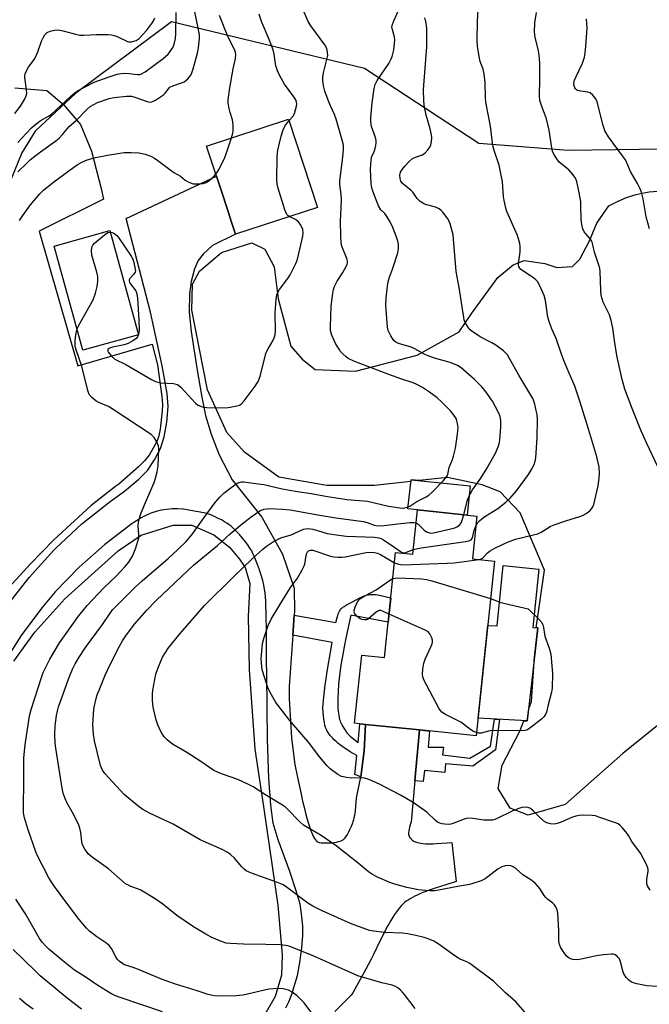
# Model space of a CAD drawing. Units: inches. Extents: x 1243770 to 1249770, y 569452 to 573452.
# Drawn here: x 1246850 to 1247062, y 572619 to 572951 of the extents above; entities that cross this region are included whole.
import ezdxf

# ---------------------------------------------------------------- set-up
doc = ezdxf.new("R2010")
doc.units = ezdxf.units.IN
doc.header["$MEASUREMENT"] = 0
for name, color, linetype in [('BLDG-Footprint', 5, 'Continuous'), ('CULTRL-Pad', 6, 'Continuous'), ('NTRL-Farm Land', 3, 'Continuous'), ('NTRL-Trees', 3, 'Continuous'), ('TRANS-Driveway', 251, 'Continuous'), ('TRANS-Non Street Sidewalk', 7, 'Continuous'), ('Undefined', 1, 'Continuous')]:
    doc.layers.add(name, color=color, linetype=linetype)

msp = doc.modelspace()

# ---------------------------------------------------------------- linework, layer by layer
at = {"layer": 'BLDG-Footprint'}
for points, elevation in [([(1246950.56, 572887.74), (1246923, 572878.68), (1246921.57, 572883.03), (1246920.49, 572886.29), (1246918.02, 572893.82), (1246913.23, 572908.38), (1246940.8, 572917.44)], 656.01), ([(1246890.38, 572844.86), (1246871.66, 572839.66), (1246861.92, 572874.7), (1246880.65, 572879.91)], 671.83), ([(1247004.24, 572783.78), (1247002.74, 572769.46), (1247010.21, 572768.68), (1247004.07, 572709.81), (1246984.92, 572711.81), (1246966.73, 572713.71), (1246963.11, 572714.08), (1246965.5, 572737), (1246973.18, 572736.2), (1246976.87, 572771.58), (1246982.68, 572770.97), (1246984.23, 572785.87)], 665.26)]:
    msp.add_lwpolyline(points, close=True, dxfattribs=dict(at, elevation=elevation))
at = {"layer": 'CULTRL-Pad'}
for points in [[(1247002.02, 572793.96), (1247000.99, 572784.12), (1246984.23, 572785.87), (1246981.07, 572786.2), (1246982.09, 572796.04)], [(1247025.08, 572765.96), (1247023.14, 572746.26), (1247024.83, 572746.17), (1247021.25, 572714.85), (1247004.69, 572715.78), (1247007.95, 572747.03), (1247011.08, 572746.87), (1247013.07, 572767.14)]]:
    msp.add_lwpolyline(points, close=True, dxfattribs=at)
at = {"layer": 'NTRL-Farm Land'}
for points in [[(1246848.73, 572927.97), (1246859.5, 572927.05), (1246865, 572922.45), (1246870.78, 572915.6), (1246874.55, 572906.63), (1246877.8, 572894.13), (1246878.62, 572890.51), (1246856.86, 572879.67), (1246869.92, 572834.41), (1246894.9, 572841.73), (1246896.73, 572834.77), (1246898.22, 572824.02), (1246898.41, 572821.37), (1246898.37, 572819.23), (1246897.64, 572813.03), (1246897.14, 572810.78), (1246896.6, 572809.16), (1246895.32, 572806.63), (1246893.89, 572804.31), (1246892.33, 572802.43), (1246890.34, 572800.42), (1246883.69, 572794.59), (1246882.69, 572793.89), (1246874.47, 572787.34), (1246861.8, 572775.85), (1246853.96, 572767.75), (1246846.71, 572759.78)], [(1247100.01, 572741.47), (1247053.36, 572703.91), (1247034, 572686.75), (1247021.54, 572683.12), (1247015.44, 572685.46), (1247011.47, 572692.13), (1247012.75, 572699.96), (1247018.7, 572711.44), (1247020.1, 572714.91), (1247021.25, 572714.85), (1247021.72, 572718.95), (1247022.69, 572721.36), (1247023.72, 572736.47), (1247024.83, 572746.17), (1247024.23, 572746.2), (1247027.01, 572765.6), (1247018.85, 572784.93), (1247012.1, 572792.02), (1247006, 572794.36), (1246994.37, 572796.79), (1246984.95, 572795.74), (1246982.09, 572796.04), (1246982.03, 572795.42), (1246969.81, 572794.06), (1246953.75, 572794.09), (1246937.58, 572796.89), (1246926.02, 572805.35), (1246920.05, 572811.97), (1246913.6, 572826.36), (1246908.29, 572853.1), (1246908.54, 572861.91), (1246910.93, 572866.25), (1246918.28, 572872.5), (1246928.5, 572875.81), (1246932.83, 572873.68), (1246936.02, 572867.74), (1246937.34, 572856.96), (1246941.58, 572841), (1246945.48, 572836.59), (1246949.85, 572833.2), (1246963.44, 572832.59), (1246984.15, 572837.97), (1246998.35, 572845.87), (1247002.6, 572852.14), (1247011.29, 572864.16), (1247016.45, 572868.4), (1247020.16, 572869.88), (1247027.18, 572868.89), (1247031.15, 572867.47), (1247036.43, 572867.79), (1247038.92, 572870.25), (1247042.14, 572876.49), (1247044.7, 572882.36), (1247048.7, 572888.24), (1247049.19, 572888.52), (1247051.85, 572889.86), (1247054.61, 572891), (1247057.46, 572891.91), (1247059.32, 572892.38), (1247062.26, 572892.91), (1247065.23, 572893.22)], [(1246848.36, 572734.99), (1246855.44, 572744.71), (1246865.53, 572755.96), (1246883.55, 572772.11), (1246891.3, 572777.36), (1246901.97, 572780.72), (1246908.26, 572780.73), (1246915.71, 572777.53), (1246921.04, 572773.38), (1246924.39, 572769.35), (1246926.27, 572766.53), (1246927.87, 572761.14), (1246927.29, 572750.17), (1246927.63, 572732.22), (1246929.49, 572705.34), (1246932.39, 572686.05), (1246937.31, 572652.79), (1246938.7, 572636.13), (1246938.54, 572629.31), (1246936.41, 572622.06), (1246932.48, 572615.3)]]:
    msp.add_lwpolyline(points, dxfattribs=at)
at = {"layer": 'NTRL-Trees'}
msp.add_lwpolyline([(1247066.85, 572907.32), (1247034.95, 572906.86), (1247004.89, 572909.26), (1246966.42, 572934.51), (1246901.49, 572950.14), (1246869.22, 572926.12), (1246855.57, 572913.37), (1246851.02, 572906.09), (1246847.38, 572896.99), (1246841.01, 572886.07), (1246812.79, 572846.93), (1246800.96, 572822.35), (1246796.41, 572810.52), (1246781.85, 572789.59), (1246763.64, 572765.92), (1246756.36, 572735.89), (1246754.55, 572719.57), (1246753.63, 572711.31), (1246759.09, 572686.73), (1246769.1, 572655.79), (1246773.71, 572647.56), (1246770.47, 572631.76), (1246729.05, 572627.12), (1246708.32, 572629.71)], dxfattribs=at)
at = {"layer": 'TRANS-Driveway'}
for points in [[(1246845.9, 572753.39, 0), (1246853.52, 572763.19, 0), (1246861.88, 572772.37, 0), (1246862.47, 572772.97, 0), (1246871.32, 572781.21, 0), (1246880.79, 572788.72, 0), (1246885.67, 572792.15, 0), (1246890.44, 572796.26, 0), (1246893.33, 572799.18, 0), (1246895.72, 572802.72, 0), (1246897.76, 572806.59, 0), (1246898.97, 572810.45, 0), (1246899.94, 572815.42, 0), (1246900.33, 572820.72, 0), (1246900, 572825.1, 0), (1246898.31, 572834.41, 0), (1246894.37, 572852.5, 0), (1246886.17, 572883.94, 0), (1246916.56, 572898.24, 0), (1246918.02, 572893.82, 0), (1246920.49, 572886.29, 0), (1246921.57, 572883.03, 0), (1246923, 572878.68, 0), (1246915.23, 572874.85, 0), (1246912.16, 572871.96, 0), (1246910.43, 572869.9, 0), (1246909.17, 572866.99, 0), (1246908.04, 572862.73, 0), (1246907.55, 572858.61, 0), (1246907.44, 572852.45, 0), (1246908.04, 572845.93, 0), (1246910.03, 572833.62, 0), (1246911.62, 572823.85, 0), (1246912.91, 572817.68, 0), (1246914.84, 572811.43, 0), (1246917.49, 572804.42, 0), (1246921.86, 572796.07, 0), (1246931.83, 572783.43, 0), (1246938.81, 572770.99, 0), (1246942.75, 572759.55, 0), (1246942.89, 572751.74, 0), (1246942.8, 572750.42, 0), (1246942.45, 572745.35, 0), (1246942.33, 572743.77, 0), (1246941.02, 572726.46, 0), (1246941.07, 572722.4, 0), (1246941.89, 572709.07, 0), (1246943.02, 572700.2, 0), (1246943.76, 572696.4, 0), (1246945.08, 572690.17, 0), (1246945.6, 572687.84, 0), (1246946.08, 572685.8, 0), (1246946.56, 572683.84, 0), (1246947.01, 572682.17, 0), (1246947.43, 572680.67, 0), (1246947.87, 572679.27, 0), (1246948.18, 572678.36, 0), (1246948.54, 572677.43, 0), (1246948.9, 572676.59, 0), (1246949.24, 572675.89, 0), (1246949.61, 572675.25, 0), (1246949.93, 572674.79, 0), (1246950.27, 572674.42, 0), (1246950.47, 572674.25, 0), (1246950.61, 572674.16, 0), (1246950.82, 572674.06, 0), (1246951.16, 572673.96, 0), (1246951.45, 572673.9, 0), (1246951.87, 572673.84, 0), (1246952.79, 572673.79, 0), (1246954.26, 572673.79, 0), (1246954.92, 572673.82, 0), (1246955.67, 572673.88, 0), (1246956.34, 572673.96, 0), (1246957.02, 572674.08, 0), (1246957.67, 572674.22, 0), (1246958.17, 572674.36, 0), (1246958.63, 572674.52, 0), (1246959.01, 572674.71, 0), (1246959.16, 572674.8, 0), (1246959.4, 572674.98, 0), (1246959.62, 572675.19, 0), (1246959.85, 572675.43, 0), (1246960.28, 572676, 0), (1246960.69, 572676.65, 0), (1246961.14, 572677.48, 0), (1246961.55, 572678.33, 0), (1246962.01, 572679.38, 0), (1246962.48, 572680.55, 0), (1246962.66, 572681.06, 0), (1246962.84, 572681.67, 0), (1246962.99, 572682.34, 0), (1246963.14, 572683.13, 0), (1246963.37, 572684.6, 0), (1246963.72, 572689.01, 0), (1246963.83, 572689.42, 0), (1246965.15, 572696.03, 0), (1246966.29, 572704.84, 0), (1246966.73, 572713.71, 0), (1246984.92, 572711.81, 0), (1246983.36, 572694.69, 0), (1246982.11, 572680.93, 0), (1246981.8, 572679.88, 0), (1246981.59, 572679.09, 0), (1246981.44, 572678.43, 0), (1246981.33, 572677.81, 0), (1246981.28, 572677.23, 0), (1246981.28, 572676.78, 0), (1246981.34, 572676.38, 0), (1246981.45, 572676.02, 0), (1246981.63, 572675.72, 0), (1246981.88, 572675.37, 0), (1246982.27, 572674.92, 0), (1246982.54, 572674.66, 0), (1246982.69, 572674.56, 0), (1246982.94, 572674.41, 0), (1246983.24, 572674.28, 0), (1246983.56, 572674.16, 0), (1246984.25, 572673.97, 0), (1246985.4, 572673.71, 0), (1246986.11, 572673.58, 0), (1246986.94, 572673.49, 0), (1246987.81, 572673.44, 0), (1246988.71, 572673.45, 0), (1246989.56, 572673.48, 0), (1246990.55, 572673.55, 0), (1246994.22, 572673.86, 0), (1246995.86, 572673.99, 0), (1246997.35, 572660.8, 0), (1246993.45, 572659.63, 0), (1246990.57, 572658.71, 0), (1246988.15, 572657.87, 0), (1246987.09, 572657.48, 0), (1246986.07, 572657.07, 0), (1246985.09, 572656.66, 0), (1246984.14, 572656.23, 0), (1246983.33, 572655.84, 0), (1246982.55, 572655.43, 0), (1246981.82, 572655.01, 0), (1246981.13, 572654.58, 0), (1246980.49, 572654.14, 0), (1246979.95, 572653.73, 0), (1246979.4, 572653.25, 0), (1246978.85, 572652.69, 0), (1246978.3, 572652.06, 0), (1246977.74, 572651.38, 0), (1246977.19, 572650.64, 0), (1246976.58, 572649.74, 0), (1246975.96, 572648.8, 0), (1246975.29, 572647.7, 0), (1246974.7, 572646.67, 0), (1246974.12, 572645.62, 0), (1246972.81, 572643.13, 0), (1246971.58, 572640.67, 0), (1246969.43, 572636.21, 0), (1246968.67, 572634.7, 0), (1246966.88, 572631.26, 0), (1246962.5, 572623.29, 0), (1246961.89, 572622.57, 0), (1246956.43, 572617.02, 0)], [(1246939.91, 572618.27, 0), (1246940.96, 572620.33, 0), (1246941.98, 572622.87, 0), (1246943.83, 572629.13, 0), (1246944.67, 572633.59, 0), (1246945.33, 572638.47, 0), (1246945.67, 572642.64, 0), (1246945.66, 572645.73, 0), (1246945.27, 572649.88, 0), (1246944.74, 572653.22, 0), (1246943.48, 572657.72, 0), (1246941.29, 572664.19, 0), (1246937.35, 572674.88, 0), (1246935.74, 572680.49, 0), (1246934.9, 572686.51, 0), (1246934.21, 572695.47, 0), (1246933.8, 572708.62, 0), (1246933.55, 572730.47, 0), (1246933.48, 572735.23, 0), (1246933.43, 572739.85, 0), (1246933.4, 572743.93, 0), (1246933.39, 572746.52, 0), (1246933.37, 572749.23, 0), (1246933.33, 572751.43, 0), (1246933.27, 572753.43, 0), (1246933.19, 572755.15, 0), (1246933.09, 572756.68, 0), (1246932.96, 572758, 0), (1246932.81, 572759.19, 0), (1246932.7, 572759.8, 0), (1246932.55, 572760.55, 0), (1246932.16, 572762.17, 0), (1246931.66, 572763.91, 0), (1246931.09, 572765.69, 0), (1246930.42, 572767.56, 0), (1246929.76, 572769.24, 0), (1246929.1, 572770.77, 0), (1246928.77, 572771.45, 0), (1246928.45, 572772.07, 0), (1246928.18, 572772.54, 0), (1246927.88, 572773.04, 0), (1246927.17, 572774.09, 0), (1246926.35, 572775.2, 0), (1246925.37, 572776.43, 0), (1246924.33, 572777.63, 0), (1246923.38, 572778.65, 0), (1246922.37, 572779.64, 0), (1246921.51, 572780.4, 0), (1246920.87, 572780.89, 0), (1246920.11, 572781.4, 0), (1246919.26, 572781.92, 0), (1246918.25, 572782.5, 0), (1246917.22, 572783.05, 0), (1246916.12, 572783.6, 0), (1246915.13, 572784.06, 0), (1246914.37, 572784.36, 0), (1246913.96, 572784.5, 0), (1246913.5, 572784.63, 0), (1246912.38, 572784.86, 0), (1246907.86, 572785.68, 0), (1246907.32, 572785.8, 0), (1246905.51, 572786.09, 0), (1246905.32, 572786.11, 0), (1246903.49, 572786.24, 0), (1246901.66, 572786.23, 0), (1246899.84, 572786.07, 0), (1246898.03, 572785.77, 0), (1246896.25, 572785.33, 0), (1246894.51, 572784.75, 0), (1246892.83, 572784.03, 0), (1246891.2, 572783.19, 0), (1246889.65, 572782.22, 0), (1246888.27, 572781.27, 0), (1246879.03, 572774.29, 0), (1246870.37, 572766.6, 0), (1246862.33, 572758.26, 0), (1246857.83, 572752.95, 0), (1246850.9, 572743.66, 0), (1246844.73, 572733.86, 0)]]:
    msp.add_polyline3d(points, dxfattribs=at)
at = {"layer": 'TRANS-Non Street Sidewalk'}
for points in [[(1246966.73, 572713.71), (1246966.29, 572704.84), (1246965.15, 572696.03), (1246963.18, 572696.82), (1246963.81, 572703.2), (1246961.66, 572704.51), (1246960.17, 572705.44), (1246958.94, 572706.27), (1246958.05, 572706.93), (1246957.51, 572707.37), (1246956.91, 572707.92), (1246956.27, 572708.53), (1246955.64, 572709.19), (1246955.03, 572709.86), (1246954.57, 572710.41), (1246954.18, 572710.94), (1246953.86, 572711.43), (1246953.59, 572711.96), (1246953.33, 572712.68), (1246953.11, 572713.48), (1246952.93, 572714.34), (1246952.75, 572715.45), (1246952.62, 572716.57), (1246952.52, 572717.85), (1246952.46, 572719.05), (1246952.46, 572719.65), (1246952.48, 572720.32), (1246952.6, 572721.9), (1246952.83, 572723.89), (1246953.24, 572726.97), (1246953.53, 572729.06), (1246953.92, 572731.52), (1246955.57, 572741.27), (1246942.33, 572743.77), (1246942.45, 572745.35), (1246942.8, 572750.42), (1246956.82, 572747.96), (1246957.25, 572749.72), (1246957.43, 572750.38), (1246957.6, 572750.9), (1246957.78, 572751.38), (1246957.97, 572751.82), (1246958.19, 572752.2), (1246958.37, 572752.46), (1246958.55, 572752.67), (1246958.87, 572752.94), (1246959.14, 572753.15), (1246959.56, 572753.42), (1246960.59, 572754.01), (1246961.74, 572754.6), (1246962.41, 572754.95), (1246963.36, 572755.48), (1246964.68, 572756.19), (1246965.65, 572756.68), (1246966.3, 572756.97), (1246966.74, 572757.13), (1246967.27, 572757.27), (1246967.74, 572757.36), (1246968.3, 572757.42), (1246968.88, 572757.44), (1246969.48, 572757.43), (1246970.09, 572757.38), (1246970.82, 572757.28), (1246971.95, 572757.07), (1246973.34, 572756.74), (1246974.71, 572756.37), (1246975.26, 572756.22), (1246974.42, 572748.1), (1246961.79, 572750.44), (1246960.19, 572742.7), (1246959.62, 572739.83), (1246959.13, 572737.27), (1246958.72, 572734.93), (1246958.38, 572732.89), (1246958.11, 572730.99), (1246957.9, 572729.31), (1246957.71, 572727.21), (1246957.56, 572724.8), (1246957.46, 572722.52), (1246957.44, 572720.76), (1246957.46, 572719.96), (1246957.51, 572719.15), (1246957.59, 572718.28), (1246957.69, 572717.4), (1246957.8, 572716.64), (1246957.93, 572715.92), (1246958.06, 572715.36), (1246958.21, 572714.86), (1246958.36, 572714.48), (1246958.59, 572713.96), (1246959.14, 572712.95), (1246959.47, 572712.39), (1246959.88, 572711.75), (1246960.54, 572710.82), (1246960.73, 572710.59), (1246961.01, 572710.29), (1246961.61, 572709.74), (1246962.31, 572709.15), (1246964.27, 572707.56), (1246964.85, 572713.9)], [(1246983.36, 572694.69), (1246984.92, 572711.81), (1246988.36, 572711.45), (1246987.86, 572706.04), (1246992.99, 572706.04), (1246992.68, 572703.4), (1247001.85, 572702.31), (1247008.84, 572706.35), (1247010.23, 572715.47), (1247011.91, 572715.37), (1247010.55, 572705.11), (1247002.94, 572699.6), (1246993.7, 572700.44), (1246993.43, 572697.49), (1246986.58, 572698.12), (1246986.24, 572694.43)]]:
    msp.add_lwpolyline(points, close=True, dxfattribs=at)
at = {"layer": 'Undefined'}
msp.add_line((1246890.37, 572844.92, 656), (1246890.35, 572844.86, 656), dxfattribs=at)
for points, elevation in [([(1247005.07, 572769.21), (1247005.81, 572769.44), (1247006.27, 572769.71), (1247006.87, 572770.3), (1247007.73, 572771.38), (1247008.81, 572772.19), (1247010.51, 572773.11), (1247014.6, 572775.05), (1247017.31, 572776.04), (1247023.36, 572777.47), (1247024.78, 572777.86), (1247025.94, 572778.41), (1247028.9, 572780.27), (1247029.94, 572780.8), (1247034.19, 572782.23), (1247039.28, 572783.76), (1247040.09, 572784.09), (1247041.09, 572784.71), (1247042.27, 572785.61), (1247042.9, 572786.21), (1247043.36, 572786.89), (1247043.67, 572787.68), (1247045.08, 572793.94), (1247045.47, 572796.54), (1247045.57, 572798.31), (1247045.45, 572800.36), (1247044.67, 572803.72), (1247042, 572812.76), (1247038.96, 572822.45), (1247037.22, 572827.52), (1247034.97, 572832.67), (1247033.59, 572836.13), (1247032.76, 572838.28), (1247030.92, 572843.54), (1247029.39, 572847.1), (1247028.6, 572849.31), (1247028.2, 572850.73), (1247027.34, 572856.35), (1247026.91, 572858.06), (1247025.51, 572861.28), (1247024.66, 572862.77), (1247024.07, 572863.36), (1247022.96, 572864.22), (1247019.11, 572866.85), (1247018.71, 572867.23), (1247018.36, 572867.83), (1247018.26, 572868.25), (1247018.27, 572869.04), (1247018.77, 572871.81), (1247018.87, 572872.9), (1247018.86, 572874.54), (1247018.72, 572875.61), (1247017.91, 572878.26), (1247014.37, 572886.38), (1247014.03, 572887.49), (1247013.44, 572890.02), (1247013.22, 572891.44), (1247012.84, 572896.34), (1247012.16, 572900.25), (1247011.73, 572901.91), (1247010.07, 572906.9), (1247009.67, 572908.61), (1247008.8, 572915.03), (1247007.31, 572923.09), (1247007.18, 572924.74), (1247007.06, 572929.71), (1247006.72, 572932.55), (1247006.39, 572934.22), (1247005.4, 572936.81), (1247005.11, 572937.91), (1247004.51, 572941.91), (1247004.42, 572944), (1247004.53, 572950.35), (1247005.22, 572964.36)], 664), ([(1246983.49, 572618.04), (1246979.92, 572622.77), (1246979.16, 572623.67), (1246978.54, 572624.28), (1246977.64, 572625.03), (1246976.92, 572625.5), (1246975.76, 572625.95), (1246972.27, 572626.7), (1246964.21, 572629.09), (1246949.4, 572635.64), (1246941.03, 572639.08), (1246939.9, 572639.31), (1246937.89, 572639.45), (1246933.26, 572639.65), (1246925.68, 572639.74), (1246921.26, 572639.91), (1246919.81, 572640.08), (1246917.91, 572640.7), (1246914.81, 572642.11), (1246913.05, 572643.04), (1246908.85, 572645.54), (1246903.23, 572649.37), (1246898.51, 572653.16), (1246895.94, 572654.96), (1246891.1, 572657.84), (1246890.32, 572658.2), (1246887.75, 572659.15), (1246886.73, 572659.64), (1246886.01, 572660.08), (1246880.21, 572665.02), (1246874.79, 572668.98), (1246873.44, 572670.12), (1246872.27, 572671.7), (1246871.49, 572673.19), (1246871.26, 572674.2), (1246870.97, 572677.36), (1246870.61, 572678.72), (1246870.22, 572679.79), (1246868.61, 572683.2), (1246866.34, 572687.13), (1246865.5, 572688.95), (1246865.03, 572690.6), (1246864.53, 572692.85), (1246862.47, 572705.74), (1246862.32, 572707.35), (1246862.23, 572710.25), (1246862.35, 572713.18), (1246862.7, 572716.66), (1246863.04, 572718.22), (1246863.46, 572719.62), (1246867.11, 572729.77), (1246868.16, 572732.31), (1246869.03, 572734.07), (1246870.33, 572736.33), (1246872.48, 572739.58), (1246878.23, 572747.29), (1246880.54, 572750.78), (1246881.62, 572752.21), (1246889.29, 572759.98), (1246891.58, 572762.05), (1246900.34, 572769.55), (1246903.51, 572772.44), (1246906.45, 572775.27), (1246908.34, 572777.48), (1246912.44, 572783.29), (1246916.2, 572788.42), (1246917.68, 572790.15), (1246919.12, 572791.51), (1246921.12, 572793.15), (1246923.55, 572794.87), (1246924.53, 572795.26), (1246924.99, 572795.32), (1246925.84, 572795.3), (1246929, 572794.86), (1246932.56, 572794.49), (1246938.69, 572793.03), (1246943.92, 572792.13), (1246948.43, 572791.47), (1246954, 572790.36), (1246960.62, 572789.4), (1246967.42, 572788.8), (1246974.46, 572787.19), (1246978.3, 572786.57), (1246979.19, 572786.5), (1246979.99, 572786.56), (1246980.76, 572786.76), (1246981.74, 572787.18), (1246984.06, 572788.7), (1246987.14, 572790.29), (1246988.12, 572790.89), (1246989.2, 572791.84), (1246993.07, 572795.8), (1246993.83, 572796.65), (1246994.27, 572797.35), (1246994.44, 572797.86), (1246994.93, 572800.19), (1246996.02, 572802.89), (1246996.37, 572803.95), (1246997.06, 572806.66), (1246997.78, 572811.39), (1246997.92, 572813.62), (1246997.78, 572815), (1246997.57, 572815.84), (1246997.24, 572816.64), (1246996.31, 572818.12), (1246995.34, 572819.23), (1246992.43, 572822.21), (1246990.93, 572823.62), (1246988.35, 572825.53), (1246985.98, 572827.07), (1246984.07, 572828.14), (1246982.8, 572828.67), (1246978.99, 572829.91), (1246974.59, 572831.5), (1246962.84, 572835.99), (1246960.96, 572836.86), (1246960.26, 572837.39), (1246959.18, 572838.38), (1246958.39, 572839.25), (1246957.88, 572839.96), (1246956.82, 572841.7), (1246956.17, 572842.96), (1246955.41, 572844.75), (1246955.13, 572845.75), (1246955.04, 572846.51), (1246955.02, 572847.67), (1246955.23, 572854.37), (1246955.67, 572858.09), (1246956, 572860.06), (1246956.37, 572861.11), (1246957.25, 572862.87), (1246959.13, 572865.81), (1246960.3, 572867.8), (1246960.63, 572868.57), (1246960.74, 572869.11), (1246960.73, 572869.67), (1246960.53, 572870.5), (1246959.22, 572873.52), (1246958.82, 572874.63), (1246958.63, 572875.78), (1246958.47, 572878.12), (1246958.37, 572883.1), (1246958.6, 572887.62), (1246958.64, 572890.6), (1246958.54, 572892.06), (1246958.12, 572895.48), (1246958.09, 572896.64), (1246959.14, 572904.58), (1246959.34, 572907.25), (1246959.31, 572908.68), (1246958.94, 572910.39), (1246956.94, 572917.46), (1246956.33, 572919.01), (1246954.96, 572921.94), (1246954.19, 572923.85), (1246953.06, 572926.9), (1246952.66, 572928.59), (1246952.39, 572930.59), (1246952.39, 572931.73), (1246952.72, 572933.45), (1246954.04, 572938.85), (1246954.03, 572939.93), (1246953.74, 572941.24), (1246953.07, 572942.44), (1246948.36, 572948.81), (1246947.47, 572950.32), (1246942.87, 572961.1)], 658), ([(1246849.76, 572899.7), (1246852.71, 572902.66), (1246854.02, 572903.82), (1246857.35, 572906.44), (1246862.52, 572910.15), (1246863.61, 572911.05), (1246864.78, 572912.24), (1246866.96, 572914.9), (1246869.48, 572917.12), (1246872.99, 572920.7), (1246874.13, 572921.7), (1246875.28, 572922.41), (1246876.5, 572923.02), (1246880.42, 572924.39), (1246882.17, 572924.72), (1246886.31, 572925.15), (1246887.19, 572925.19), (1246888.04, 572925.11), (1246889.08, 572924.82), (1246893.3, 572923.36), (1246894.09, 572923.19), (1246894.87, 572923.24), (1246896.11, 572923.85), (1246898.76, 572925.64), (1246899.38, 572926.21), (1246900.41, 572927.68), (1246900.92, 572928.18), (1246901.95, 572928.69), (1246904.8, 572929.64), (1246905.69, 572930.03), (1246906.32, 572930.46), (1246906.91, 572931), (1246907.93, 572932.25), (1246908.31, 572933.01), (1246908.79, 572934.37), (1246910.19, 572939.69), (1246910.51, 572941.42), (1246910.84, 572944.65), (1246910.83, 572945.81), (1246910.67, 572946.97), (1246909.13, 572954.71)], 652), ([(1246999.89, 572784.24), (1247001.01, 572788.82), (1247001.37, 572789.88), (1247002.09, 572791.43), (1247002.8, 572792.65), (1247005.58, 572796.63), (1247007.59, 572799.78), (1247010.49, 572805.04), (1247011.42, 572807.14), (1247011.74, 572808.17), (1247011.98, 572809.45), (1247012.31, 572813.8), (1247012.36, 572815.83), (1247012.09, 572817.33), (1247011.56, 572818.63), (1247009.52, 572822.48), (1247007.4, 572825.51), (1247005.89, 572827.27), (1247003.52, 572829.82), (1246998.99, 572833.71), (1246997.72, 572834.48), (1246995.26, 572835.53), (1246990.05, 572836.93), (1246987.83, 572837.71), (1246986.77, 572838.21), (1246983.42, 572840.06), (1246982.1, 572840.69), (1246978.66, 572841.64), (1246977.64, 572842.02), (1246976.96, 572842.38), (1246976.36, 572842.88), (1246975.87, 572843.54), (1246975.29, 572844.52), (1246974.42, 572846.3), (1246974.17, 572847.42), (1246973.66, 572854.76), (1246973.77, 572857.12), (1246974.15, 572861.25), (1246974.37, 572862.71), (1246974.81, 572864.22), (1246975.81, 572866.91), (1246977.66, 572872.45), (1246977.92, 572873.81), (1246977.87, 572875.23), (1246977.64, 572876.35), (1246977.07, 572878), (1246975.93, 572881), (1246975.1, 572882.83), (1246973.77, 572885), (1246973.25, 572885.64), (1246971.89, 572886.95), (1246971.18, 572888.2), (1246969.19, 572893.14), (1246968.88, 572894.26), (1246968.67, 572895.68), (1246968.41, 572900.62), (1246968.64, 572903.69), (1246968.94, 572905), (1246969.66, 572906.47), (1246970.04, 572907.51), (1246970.3, 572908.59), (1246970.4, 572909.4), (1246970.35, 572910.19), (1246970.15, 572911.24), (1246968.83, 572914.95), (1246968.58, 572916.58), (1246968.61, 572917.97), (1246969.05, 572922.97), (1246969.65, 572927.71), (1246970.06, 572929.11), (1246970.71, 572930.39), (1246974.61, 572936.17), (1246975.32, 572937.46), (1246975.73, 572938.55), (1246976.3, 572940.81), (1246976.61, 572944), (1246976.5, 572945.15), (1246975.74, 572947.9), (1246975.67, 572948.44), (1246975.7, 572948.97), (1246976.27, 572950.56), (1246978.34, 572954.97)], 660), ([(1246848.68, 572919.37), (1246850.64, 572921.82), (1246852, 572923.99), (1246852.58, 572925.25), (1246852.71, 572926.05), (1246852.63, 572927.45), (1246852.08, 572931.41), (1246852.08, 572931.97), (1246852.22, 572932.7), (1246852.61, 572933.68), (1246853.28, 572934.87), (1246855.23, 572937.54), (1246855.82, 572938.49), (1246856.51, 572940.13), (1246857.71, 572943.72), (1246858.38, 572945.06), (1246858.87, 572945.8), (1246859.65, 572946.55), (1246860.63, 572947.07), (1246862.07, 572947.42), (1246863.24, 572947.49), (1246864.96, 572947.17), (1246869.15, 572945.99), (1246870.57, 572945.74), (1246871.99, 572945.67), (1246876.23, 572945.89), (1246879.03, 572945.94), (1246880.15, 572945.92), (1246881.29, 572945.78), (1246882.14, 572945.6), (1246883.14, 572945.25), (1246886.61, 572943.61), (1246887.15, 572943.48), (1246887.98, 572943.5), (1246888.81, 572943.66), (1246889.6, 572943.95), (1246890.53, 572944.59), (1246893.12, 572947.37), (1246894.81, 572949.59), (1246895.4, 572950.52), (1246895.88, 572951.57)], 648), ([(1246849.72, 572909.62), (1246850.98, 572910.86), (1246854.33, 572914.52), (1246855.17, 572915.32), (1246857.27, 572916.88), (1246860.04, 572918.44), (1246860.91, 572919.03), (1246867.57, 572925.17), (1246868.91, 572926.29), (1246870.08, 572927.1), (1246872.35, 572928.35), (1246875.45, 572929.86), (1246880.43, 572931.69), (1246883.15, 572932.53), (1246884.51, 572932.81), (1246885.66, 572932.9), (1246887.14, 572932.82), (1246890.03, 572932.5), (1246890.85, 572932.51), (1246891.38, 572932.65), (1246892.59, 572933.38), (1246898.63, 572937.88), (1246900.32, 572939.33), (1246901.06, 572940.2), (1246901.69, 572941.21), (1246902.08, 572942.01), (1246902.45, 572943.12), (1246902.78, 572944.56), (1246902.92, 572946.03), (1246903.08, 572953.34)], 650), ([(1246921.61, 572911.13), (1246922.1, 572912.75), (1246922.27, 572913.6), (1246922.26, 572915.54), (1246922, 572917.2), (1246921.19, 572919.64), (1246920.85, 572921.06), (1246920.56, 572922.79), (1246920.53, 572923.95), (1246921.07, 572927.99), (1246922.27, 572934.35), (1246923.05, 572937.81), (1246923.14, 572939.17), (1246923.02, 572939.9), (1246922.76, 572940.67), (1246920.37, 572945.28), (1246917.58, 572952.35)], 654), ([(1246940.99, 572916.86), (1246942.38, 572918.42), (1246942.88, 572919.36), (1246943.56, 572921.78), (1246943.64, 572922.58), (1246943.58, 572923.12), (1246943.28, 572923.91), (1246942.69, 572924.91), (1246939.53, 572929.17), (1246937.87, 572932.18), (1246937.13, 572933.72), (1246936.62, 572935.4), (1246936, 572939.31), (1246935.67, 572940.74), (1246934.32, 572944.22), (1246931.77, 572950.34), (1246930.97, 572952.8)], 656), ([(1247003.89, 572780.43), (1247004.62, 572781.63), (1247005.16, 572782.23), (1247005.93, 572782.94), (1247006.99, 572783.67), (1247011.28, 572786.32), (1247014.06, 572788.53), (1247015.36, 572789.71), (1247017.56, 572792.29), (1247020.46, 572796.12), (1247021.69, 572797.81), (1247022.71, 572799.49), (1247023.57, 572801.23), (1247023.87, 572802.29), (1247024.06, 572803.4), (1247024.61, 572810.29), (1247024.73, 572816.36), (1247024.57, 572818), (1247024.28, 572819.4), (1247023.63, 572821.94), (1247023.12, 572823.38), (1247018.35, 572831.2), (1247015.29, 572836.88), (1247014.54, 572838.08), (1247013.27, 572839.42), (1247010.68, 572841.31), (1247009.32, 572842.12), (1247005.55, 572844.05), (1247002.65, 572845.92), (1247002.03, 572846.48), (1247001.5, 572847.13), (1247000.31, 572849.03), (1247000.03, 572849.83), (1246999.85, 572850.68), (1246998.35, 572860.78), (1246997.34, 572866.12), (1246996.43, 572877.02), (1246996.25, 572878.5), (1246995.27, 572882.19), (1246994.98, 572883.02), (1246994.6, 572883.8), (1246992.83, 572886.08), (1246992.25, 572886.71), (1246991.61, 572887.24), (1246990.31, 572887.79), (1246986.99, 572888.68), (1246986.03, 572889.15), (1246985.14, 572889.75), (1246984.22, 572890.7), (1246982.7, 572892.88), (1246982.2, 572893.45), (1246979.82, 572895.26), (1246979.26, 572895.79), (1246978.72, 572896.56), (1246978.42, 572897.47), (1246978.37, 572898.54), (1246978.6, 572899.55), (1246979.1, 572900.51), (1246979.99, 572901.63), (1246981.55, 572903.29), (1246982.6, 572904.19), (1246983.55, 572904.66), (1246986, 572905.42), (1246986.88, 572906.05), (1246987.8, 572907.09), (1246988.43, 572908), (1246988.76, 572908.78), (1246989.02, 572909.93), (1246989.12, 572911.09), (1246988.98, 572912.2), (1246988.52, 572914.12), (1246987.16, 572918.73), (1246986.54, 572922.09), (1246986.4, 572923.79), (1246986.33, 572927.23), (1246986.38, 572928.91), (1246987.43, 572941.82), (1246987.44, 572947.98), (1246987.21, 572949.72), (1246986.95, 572950.84), (1246986.64, 572951.57)], 662), ([(1247065.24, 572800.35), (1247061.53, 572808.23), (1247059.51, 572812.77), (1247056.56, 572820), (1247054.03, 572826.56), (1247053.17, 572829.81), (1247051.37, 572837.9), (1247050.6, 572842.88), (1247050.04, 572847.1), (1247049.51, 572849.63), (1247048.88, 572851.56), (1247046.81, 572855.82), (1247046.14, 572858.03), (1247045.95, 572859.77), (1247045.76, 572866.09), (1247045.62, 572867.17), (1247045.37, 572868.26), (1247043.92, 572872.61), (1247043.33, 572875.16), (1247043.06, 572875.98), (1247042.5, 572876.98), (1247040.95, 572878.78), (1247040.44, 572879.5), (1247039.99, 572880.55), (1247039.59, 572881.95), (1247039.36, 572883.67), (1247039.32, 572888.28), (1247039.23, 572889.72), (1247038.51, 572893.77), (1247037.93, 572896.39), (1247037.47, 572897.59), (1247036.7, 572898.69), (1247035.17, 572900.31), (1247031.98, 572902.99), (1247030.91, 572904.36), (1247030.01, 572905.84), (1247029.72, 572906.63), (1247029.48, 572907.73), (1247028.59, 572913.75), (1247028.09, 572916.08), (1247027.68, 572917.48), (1247025.98, 572922.02), (1247025.5, 572923.66), (1247025.36, 572925.28), (1247025.51, 572930.94), (1247025.49, 572935.83), (1247025.4, 572937.94), (1247025, 572940.46), (1247023.84, 572945.07), (1247023.72, 572946.77), (1247023.81, 572949.89), (1247024.37, 572953.32)], 666), ([(1247062.4, 572880.48), (1247061.29, 572884.52), (1247060.2, 572890.61), (1247059.65, 572892.9), (1247059.27, 572894), (1247058.35, 572895.79), (1247056.02, 572899.8), (1247054.78, 572902.77), (1247054.26, 572903.75), (1247053.34, 572905.11), (1247048.59, 572911.47), (1247047.4, 572913.45), (1247047.07, 572914.24), (1247046.74, 572915.34), (1247044.93, 572922.83), (1247044.64, 572923.62), (1247044.2, 572924.38), (1247043.3, 572925.55), (1247042.44, 572926.28), (1247041.64, 572926.53), (1247039.28, 572926.82), (1247038.19, 572927.1), (1247037.79, 572927.34), (1247037.5, 572927.63), (1247037.25, 572927.99), (1247036.98, 572928.61), (1247036.86, 572929.46), (1247037.1, 572930.51), (1247037.66, 572931.82), (1247039.82, 572936.23), (1247040.54, 572938.25), (1247040.77, 572939.66), (1247041, 572942.04), (1247041.36, 572948), (1247041.14, 572951.17)], 668), ([(1246941.08, 572884.62), (1246940.61, 572884.98), (1246940.32, 572885.36), (1246939.66, 572886.95), (1246937.23, 572894.55), (1246937.01, 572895.69), (1246936.95, 572896.88), (1246937.03, 572904.66), (1246937.09, 572906.15), (1246937.22, 572907.03), (1246938.35, 572911.69), (1246939.02, 572913.87), (1246939.64, 572915.09), (1246940.99, 572916.86)], 656), ([(1246916.36, 572898.86), (1246916.97, 572899.65), (1246917.52, 572900.55), (1246919.37, 572904.49), (1246920, 572906.11), (1246921.61, 572911.13)], 654), ([(1246850.27, 572883.27), (1246851.4, 572884.96), (1246854.02, 572888.55), (1246857.16, 572892.3), (1246858.37, 572893.53), (1246861.83, 572896.3), (1246868.54, 572901.29), (1246869.99, 572902.28), (1246871.25, 572902.99), (1246873.12, 572903.7), (1246875.85, 572904.5), (1246880.57, 572905.44), (1246885.5, 572906.18), (1246887.84, 572906.23), (1246890.42, 572906.06), (1246892.62, 572905.68), (1246894.47, 572904.97), (1246895.73, 572904.32), (1246896.9, 572903.52), (1246902.19, 572899.43), (1246904.51, 572898.2), (1246906.09, 572896.94), (1246906.83, 572896.46), (1246907.89, 572895.95), (1246908.72, 572895.69), (1246909.57, 572895.6), (1246911.02, 572895.63), (1246912.16, 572895.76), (1246912.9, 572895.98), (1246913.61, 572896.37), (1246914.29, 572896.88), (1246915.56, 572898.01), (1246916.36, 572898.86)], 654), ([(1246890.35, 572844.86), (1246890.06, 572844.12), (1246889.56, 572843.54), (1246888.4, 572842.76), (1246886.87, 572841.95), (1246885.48, 572841.48), (1246881.63, 572840.7), (1246880.57, 572840.36), (1246880.19, 572840.08), (1246880.04, 572839.75), (1246880.04, 572839.36), (1246880.22, 572838.91), (1246881.28, 572837.59), (1246882.38, 572836.67), (1246886.04, 572834.87), (1246894.73, 572829.81), (1246896.02, 572829.13), (1246896.84, 572828.85), (1246897.71, 572828.72), (1246902.18, 572828.45), (1246903.03, 572828.27), (1246903.51, 572828.06), (1246903.96, 572827.76), (1246904.6, 572827.18), (1246909.59, 572821.79), (1246910.26, 572821.25), (1246911.04, 572820.87), (1246912.16, 572820.52), (1246913.32, 572820.35), (1246919.7, 572820.3), (1246921.16, 572820.48), (1246923.48, 572820.93), (1246924.31, 572821.18), (1246925.03, 572821.58), (1246925.97, 572822.63), (1246929.6, 572827.59), (1246930.42, 572828.79), (1246930.81, 572829.55), (1246931.26, 572830.93), (1246933.36, 572838.84), (1246933.96, 572840.14), (1246935.62, 572842.78), (1246936.04, 572843.79), (1246936.34, 572844.85), (1246936.45, 572846.27), (1246936.37, 572852.11), (1246936.67, 572856.87), (1246936.91, 572858.32), (1246937.24, 572859.11), (1246937.83, 572860.1), (1246940.6, 572863.78), (1246941.38, 572864.99), (1246943.37, 572868.83), (1246943.7, 572869.63), (1246944.02, 572870.7), (1246945.66, 572878), (1246945.74, 572879.11), (1246945.63, 572880.26), (1246945.38, 572881.02), (1246945.03, 572881.76), (1246944.27, 572882.85), (1246943.19, 572883.62), (1246941.08, 572884.62)], 656), ([(1246869.66, 572846.87), (1246870.1, 572847.89), (1246872.15, 572851.41), (1246875.05, 572856.65), (1246875.87, 572858.83), (1246876.49, 572861.06), (1246876.66, 572862.78), (1246876.62, 572864.51), (1246876.31, 572865.94), (1246874.68, 572871.61), (1246874.56, 572873.28), (1246874.73, 572874.59), (1246874.95, 572875.05), (1246875.49, 572875.66), (1246878.85, 572878.45), (1246880.01, 572879.24), (1246880.78, 572879.43)], 656), ([(1246880.78, 572879.43), (1246881.47, 572879.32), (1246882.1, 572879.01), (1246883.01, 572878.3), (1246883.57, 572877.63), (1246887.88, 572871.36), (1246888.41, 572870.33), (1246888.76, 572869.21), (1246889.27, 572866.92), (1246889.31, 572866.38), (1246889.22, 572865.87), (1246888.81, 572865.22), (1246887.47, 572863.81), (1246887.24, 572863.38), (1246887.21, 572862.98), (1246887.3, 572862.57), (1246887.54, 572862.11), (1246889.44, 572859.65), (1246889.79, 572858.58), (1246889.96, 572857.13), (1246890.5, 572849.73), (1246890.56, 572846.43), (1246890.37, 572844.92)], 656), ([(1246948.75, 572616.52), (1246946.11, 572620.01), (1246943.72, 572622.28), (1246942.12, 572623.61), (1246940.87, 572624.2), (1246939.02, 572624.7), (1246937.88, 572624.79), (1246935.84, 572624.72), (1246934.39, 572624.59), (1246933.22, 572624.37), (1246926.57, 572622.73), (1246925.44, 572622.51), (1246923.21, 572622.35), (1246916.47, 572622.24), (1246915.21, 572622.4), (1246913.83, 572622.75), (1246910.09, 572624), (1246902.83, 572626.24), (1246898.04, 572627.96), (1246889.81, 572631.39), (1246888.25, 572631.98), (1246885.68, 572632.8), (1246884.7, 572633.29), (1246883.83, 572633.96), (1246883.28, 572634.56), (1246882.69, 572635.48), (1246881.23, 572638.21), (1246880.47, 572639.24), (1246879.7, 572639.92), (1246876.3, 572642.23), (1246873.84, 572644.14), (1246872.82, 572645.15), (1246870.33, 572647.98), (1246865.83, 572653.91), (1246862.07, 572659.11), (1246860.93, 572660.79), (1246860.2, 572662.08), (1246856.36, 572669.42), (1246855.75, 572670.76), (1246853.19, 572678.21), (1246851.99, 572682.29), (1246851.67, 572683.96), (1246851.58, 572685.69), (1246851.75, 572694.73), (1246851.76, 572702.49), (1246852.22, 572706.86), (1246853.63, 572716.59), (1246854.16, 572718.66), (1246857.68, 572729.49), (1246858.3, 572731.17), (1246860.55, 572735.66), (1246863.73, 572741.2), (1246870.14, 572750.13), (1246873.02, 572753.75), (1246878.64, 572759.63), (1246882.82, 572763.61), (1246885.8, 572766.74), (1246887.1, 572768.25), (1246888.38, 572770.32), (1246889.46, 572773.1), (1246890.41, 572776.45), (1246890.48, 572777.56), (1246890.19, 572780.49), (1246890.34, 572781.61), (1246890.83, 572783.58), (1246891.3, 572784.94), (1246892.69, 572788.43), (1246895.58, 572795.17), (1246896.05, 572796.54), (1246896.64, 572798.71), (1246896.93, 572800.71), (1246897.18, 572806.32), (1246897.07, 572807.47), (1246896.52, 572808.79), (1246895.6, 572810.28), (1246895.23, 572810.73), (1246894.57, 572811.3), (1246881.54, 572819.95), (1246880.26, 572820.66), (1246877.05, 572822.06), (1246876.04, 572822.62), (1246874.69, 572823.7), (1246873.76, 572824.75), (1246873.24, 572826.11), (1246871.24, 572834.26), (1246869.43, 572839.48), (1246869.05, 572840.86), (1246868.98, 572841.72), (1246869.06, 572842.87), (1246869.39, 572845.49), (1246869.66, 572846.87)], 656), ([(1247021.35, 572615.78), (1247017.36, 572620.31), (1247013.92, 572623.28), (1247009.83, 572627.31), (1247001.92, 572633.2), (1247000.93, 572633.74), (1246998.87, 572634.6), (1246997.91, 572635.15), (1246996.03, 572636.39), (1246991.26, 572639.79), (1246989.77, 572640.69), (1246987.91, 572641.49), (1246986.53, 572641.93), (1246983.73, 572642.66), (1246980.93, 572643.22), (1246979.22, 572643.41), (1246973.1, 572643.67), (1246969.6, 572644.05), (1246968.17, 572644.36), (1246961.77, 572646.69), (1246952.14, 572650.95), (1246949.07, 572652.47), (1246947.34, 572653.5), (1246940.03, 572659.05), (1246938.8, 572659.85), (1246937.18, 572660.52), (1246928.4, 572663.62), (1246927.35, 572664.04), (1246926.6, 572664.44), (1246925.96, 572664.95), (1246925.18, 572665.75), (1246922.66, 572668.71), (1246921.35, 572669.87), (1246920.19, 572670.68), (1246918.5, 572671.54), (1246911.12, 572674.87), (1246902, 572680.1), (1246894.04, 572683.82), (1246891.78, 572685.05), (1246890.11, 572686.28), (1246885.52, 572690.08), (1246879, 572697.14), (1246878.23, 572698.34), (1246877.57, 572699.91), (1246875.5, 572708.13), (1246875.22, 572710.44), (1246874.97, 572713.63), (1246875.36, 572718.8), (1246875.54, 572719.92), (1246876.11, 572722.36), (1246876.48, 572723.61), (1246877.07, 572725.18), (1246879.16, 572730.27), (1246880.7, 572733.66), (1246883.93, 572740), (1246885.01, 572741.87), (1246886.08, 572743.52), (1246889.05, 572747.45), (1246893.12, 572752.13), (1246896.4, 572755.55), (1246908.92, 572767.25), (1246916.94, 572773.96), (1246921.23, 572777.8), (1246925.25, 572781.24), (1246928.28, 572783.61), (1246931.21, 572785.53), (1246932.51, 572786.09), (1246933.62, 572786.31), (1246934.45, 572786.37), (1246938.84, 572786.19), (1246941.46, 572785.94), (1246950.69, 572784.2), (1246956.75, 572783.19), (1246966.06, 572781.95), (1246967.29, 572781.65), (1246969.66, 572780.81), (1246971.18, 572780.54), (1246973.11, 572780.61), (1246977.67, 572781.26), (1246981.66, 572781.68), (1246983.08, 572781.69), (1246983.78, 572781.51)], 660), ([(1246983.78, 572781.51), (1246984.49, 572781.05), (1246986.48, 572779.08), (1246987.32, 572778.46), (1246988.3, 572778.13), (1246988.84, 572778.11), (1246989.69, 572778.21), (1246995.97, 572779.58), (1246996.8, 572779.82), (1246997.56, 572780.16), (1246998.4, 572780.81), (1246999.05, 572781.66), (1246999.37, 572782.44), (1246999.89, 572784.24)], 660), ([(1247066.76, 572625.39), (1247061.46, 572625.68), (1247058.13, 572626.36), (1247056.55, 572626.85), (1247055.89, 572627.22), (1247055.29, 572627.72), (1247054.56, 572628.54), (1247053.92, 572629.43), (1247053.66, 572629.9), (1247053.37, 572630.69), (1247052.63, 572633.75), (1247052.25, 572634.74), (1247051.88, 572635.28), (1247051.49, 572635.66), (1247050.56, 572636.22), (1247050.04, 572636.35), (1247049.48, 572636.39), (1247046.87, 572636.13), (1247044.56, 572635.74), (1247039.39, 572634.69), (1247037.97, 572634.47), (1247036.61, 572634.52), (1247035.81, 572634.74), (1247035.32, 572634.97), (1247034.49, 572635.67), (1247033.62, 572636.8), (1247032.55, 572638.43), (1247032.03, 572639.63), (1247031.91, 572640.77), (1247031.89, 572644.28), (1247031.51, 572650.15), (1247031.33, 572651.29), (1247030.88, 572652.28), (1247030.4, 572652.95), (1247029.83, 572653.55), (1247028.07, 572654.9), (1247027.47, 572655.46), (1247026.97, 572656.11), (1247025.49, 572658.47), (1247023.85, 572660.2), (1247022.47, 572661.34), (1247019.74, 572663), (1247017.45, 572665.11), (1247016.49, 572665.73), (1247015.7, 572666.06), (1247014.88, 572666.22), (1247013.74, 572666.1), (1247012.62, 572665.77), (1247011.48, 572665.08), (1247008, 572662.35), (1247007.04, 572661.68), (1247005.72, 572661.06), (1247002.92, 572660.09), (1247001.8, 572659.79), (1246998.47, 572659.28), (1246990.84, 572657.79), (1246989.97, 572657.71), (1246988.56, 572657.71), (1246985.72, 572657.84), (1246984.6, 572657.98), (1246980.71, 572658.8), (1246976.66, 572659.91), (1246974.95, 572660.45), (1246970.84, 572662.22), (1246969.1, 572663.18), (1246967.81, 572664.12), (1246964.32, 572667.02), (1246956.91, 572672.86), (1246951.81, 572676.31), (1246945.93, 572679.78), (1246944.64, 572680.94), (1246940.45, 572685.3), (1246939.81, 572685.87), (1246938.85, 572686.55), (1246933.44, 572689.77), (1246928.91, 572692.63), (1246927.39, 572693.48), (1246923.81, 572695.16), (1246918.29, 572697.04), (1246916.71, 572697.7), (1246915.69, 572698.22), (1246911.32, 572701.19), (1246906.6, 572704.27), (1246901.84, 572707.07), (1246900.02, 572708.47), (1246899.04, 572709.55), (1246898.36, 572710.51), (1246897.78, 572711.52), (1246896.88, 572713.6), (1246896.29, 572715.19), (1246895.27, 572719.49), (1246895.08, 572721.78), (1246895.05, 572723.79), (1246895.13, 572725.22), (1246896.2, 572730.63), (1246896.82, 572732.56), (1246898.47, 572736.27), (1246900.5, 572739.41), (1246904.35, 572744.33), (1246912.53, 572753.74), (1246922.55, 572763.62), (1246928.5, 572769.31), (1246932.26, 572772.73), (1246933.4, 572773.67), (1246935.76, 572775.24), (1246938.27, 572776.52), (1246941.79, 572777.55), (1246945.87, 572779.37), (1246946.59, 572779.55), (1246947.32, 572779.62), (1246948.2, 572779.55), (1246949.06, 572779.38), (1246952.05, 572778.48), (1246953.91, 572778), (1246958.6, 572777.23), (1246960.33, 572777.06), (1246963.54, 572776.89), (1246969.79, 572776.72), (1246971.29, 572776.51), (1246972.04, 572776.22), (1246972.78, 572775.8), (1246976.66, 572773.24), (1246978.53, 572771.86), (1246979.38, 572771.44), (1246979.84, 572771.44), (1246980.35, 572771.56), (1246982.84, 572772.57)], 662), ([(1246982.84, 572772.57), (1246985.53, 572773.08), (1247000.48, 572775.26), (1247001.86, 572775.58), (1247002.31, 572775.83), (1247002.74, 572776.44), (1247003.36, 572779.08), (1247003.89, 572780.43)], 662), ([(1247062.66, 572657.92), (1247061.76, 572659.33), (1247061.5, 572660.05), (1247061.43, 572661.44), (1247061.94, 572664.28), (1247061.94, 572664.83), (1247061.83, 572665.37), (1247061.14, 572666.95), (1247059.38, 572670.32), (1247056.46, 572674.28), (1247055.33, 572676.27), (1247054.83, 572677.01), (1247053.34, 572678.87), (1247052.52, 572679.71), (1247051.79, 572680.17), (1247050.98, 572680.52), (1247045.36, 572682.52), (1247044.23, 572682.86), (1247043.06, 572683.03), (1247040.09, 572683.12), (1247038.66, 572683.02), (1247037.59, 572682.81), (1247036.51, 572682.47), (1247032.65, 572680.83), (1247031.26, 572680.31), (1247030.43, 572680.15), (1247029.08, 572680.2), (1247027.79, 572680.51), (1247026.82, 572681.13), (1247025.48, 572682.31), (1247023.18, 572684.64), (1247022.31, 572685.39), (1247021.59, 572685.74), (1247020.51, 572685.83), (1247019.41, 572685.71), (1247018.05, 572685.27), (1247016.2, 572684.49), (1247011.12, 572682.05), (1247010.32, 572681.73), (1247009.49, 572681.51), (1247008.04, 572681.41), (1247006.57, 572681.45), (1247002.85, 572682.01), (1247001.27, 572682.09), (1246999.96, 572681.82), (1246996.54, 572680.42), (1246995.47, 572680.1), (1246994.61, 572680.03), (1246993.44, 572680.07), (1246992.57, 572680.17), (1246991.75, 572680.39), (1246991.05, 572680.79), (1246990.19, 572681.47), (1246987.42, 572684.2), (1246982.87, 572687.45), (1246978.57, 572689.84), (1246971.44, 572693.54), (1246967.91, 572695.15), (1246966.52, 572695.61), (1246965.43, 572695.67), (1246962.06, 572695.57), (1246960.36, 572695.8), (1246958.69, 572696.18), (1246957.44, 572696.85), (1246954.87, 572698.78), (1246953.85, 572699.79), (1246951.4, 572702.61), (1246947.59, 572707.67), (1246945.39, 572710.34), (1246941.21, 572715.11), (1246936.6, 572721.1), (1246935.09, 572723.64), (1246934.02, 572725.75), (1246932.55, 572730.22), (1246932.03, 572732.21), (1246931.72, 572734.25), (1246931.63, 572735.71), (1246932.14, 572740.9), (1246932.5, 572742.59), (1246933.95, 572746.97), (1246935.01, 572749.13), (1246937.88, 572753.89), (1246941.53, 572759.76), (1246943.84, 572762.89), (1246945.48, 572765.73), (1246946.02, 572766.8), (1246946.32, 572767.62), (1246946.85, 572770.5), (1246947.07, 572771.32), (1246947.29, 572771.77), (1246947.58, 572772.13), (1246948.12, 572772.39), (1246949, 572772.32), (1246954.97, 572770.31), (1246956.08, 572770.07), (1246957.71, 572769.93), (1246958.75, 572769.95), (1246959.94, 572770.12), (1246966.97, 572771.57), (1246968.37, 572771.67), (1246969.77, 572771.61), (1246970.79, 572771.37), (1246971.79, 572770.93), (1246976.51, 572768.11)], 664), ([(1246976.51, 572768.11), (1246977.84, 572767.58), (1246979.22, 572767.41), (1246994.28, 572767.93), (1246996.64, 572768.08), (1247005.07, 572769.21)], 664), ([(1246974.7, 572750.85), (1246972.45, 572751.83), (1246971.93, 572751.98), (1246971.42, 572752), (1246970.94, 572751.83), (1246970.48, 572751.54), (1246967.76, 572749.28), (1246967.1, 572748.94), (1246966.38, 572748.87), (1246965.55, 572749.02), (1246965.01, 572749.24), (1246963.92, 572750.06), (1246963.38, 572750.66), (1246963.11, 572751.1), (1246962.99, 572751.53), (1246962.99, 572752.04), (1246963.28, 572753.16), (1246963.84, 572754.55), (1246964.27, 572755.31), (1246964.85, 572755.92), (1246966.52, 572756.97), (1246970.37, 572758.97), (1246974.83, 572762.16), (1246975.95, 572762.77)], 666), ([(1246975.95, 572762.77), (1246976.75, 572762.96), (1246977.72, 572762.99), (1246985.61, 572762.68), (1246987.34, 572762.5), (1246989.07, 572762.03), (1247008.89, 572756.04)], 666), ([(1247008.89, 572756.04), (1247012.29, 572754.7), (1247021.5, 572752.58), (1247024.98, 572749.28), (1247026.14, 572747.97), (1247026.4, 572747.47), (1247026.55, 572746.96), (1247027.14, 572743.39), (1247028.65, 572739.31), (1247029.13, 572737.38), (1247029.77, 572730.83), (1247029.6, 572725.93), (1247029.36, 572724.52), (1247028.25, 572720.32), (1247027.66, 572717.78), (1247027.31, 572716.8), (1247026.85, 572716.2), (1247026, 572715.43), (1247022.52, 572712.72), (1247021.33, 572711.91), (1247020.56, 572711.61), (1247019.44, 572711.5), (1247009.3, 572711.59), (1247008.17, 572711.44), (1247005.69, 572710.79), (1247004.97, 572710.77), (1247004.18, 572710.94)], 666), ([(1247004.18, 572710.94), (1247003.17, 572711.32), (1247002.2, 572711.83), (1246999.79, 572713.75), (1246998.87, 572714.39), (1246993.65, 572717.01), (1246992.48, 572717.79), (1246991.95, 572718.46), (1246991.5, 572719.21), (1246986.46, 572728.64), (1246986.07, 572729.72), (1246986, 572730.56), (1246986.12, 572732.3), (1246986.41, 572734.31), (1246986.9, 572735.7), (1246988.91, 572740), (1246989.19, 572740.77), (1246989.36, 572741.54), (1246989.34, 572742.05), (1246989.13, 572742.8), (1246988.39, 572744.22), (1246987.83, 572744.8), (1246986.84, 572745.39), (1246974.7, 572750.85)], 666), ([(1246898.43, 572616.99), (1246884.17, 572621.72), (1246882.59, 572622.32), (1246881.04, 572623.07), (1246876.61, 572625.77), (1246872.38, 572628.69), (1246868.75, 572631.02), (1246864.83, 572634.12), (1246860.16, 572638.08), (1246859.11, 572639.05), (1246857.94, 572640.4), (1246857.07, 572641.6), (1246852.34, 572649.93), (1246849.06, 572654.86)], 654), ([(1246871.18, 572617.87), (1246866.36, 572621.51), (1246862.4, 572624.75), (1246857.3, 572629.11), (1246855.65, 572630.61), (1246848.2, 572637.93)], 652), ([(1246854.89, 572617.84), (1246852.54, 572619.5), (1246850.29, 572621.4)], 650)]:
    msp.add_lwpolyline(points, dxfattribs=dict(at, elevation=elevation))

doc.saveas('drawing.dxf')
